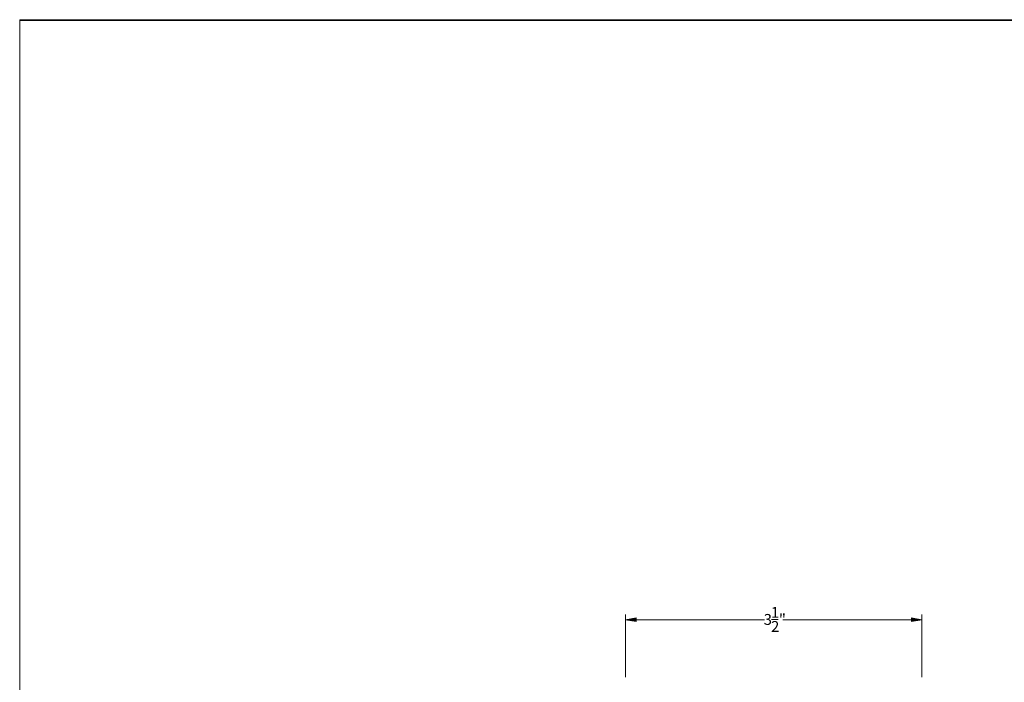
# Model space of a CAD drawing. Units: inches. Extents: x 0.19 to 8.31, y 4.62 to 10.81.
# Drawn here: x 0.19 to 4.69, y 7.79 to 10.81 of the extents above; entities that cross this region are included whole.
import ezdxf

# ---------------------------------------------------------------- set-up
doc = ezdxf.new("R2010")
doc.units = ezdxf.units.IN
doc.header["$MEASUREMENT"] = 0
doc.layers.add('Layer 1', color=7, linetype='Continuous')

msp = doc.modelspace()

# ---------------------------------------------------------------- hatches: boundary and pattern name
at = {"layer": 'Layer 1', "true_color": 0xff0000}
for points in [[(3.0061, 8.0821), (3.0061, 8.066), (2.9578, 8.074)], [(4.2618, 8.0821), (4.2618, 8.066), (4.3101, 8.074)]]:
    msp.add_hatch(color=1, dxfattribs=at).paths.add_polyline_path(points)

# ---------------------------------------------------------------- linework, layer by layer
at = {"layer": 'Layer 1', "color": 7, "lineweight": 20, "true_color": 0xffffff}
for points in [[(0.1932, 5.257), (0.1932, 10.8109), (8.3068, 10.8109), (8.3068, 5.257), (0.1932, 5.257)], [(0.1932, 5.2528), (0.1932, 10.8068), (8.3068, 10.8068), (8.3068, 5.2528), (0.1932, 5.2528)]]:
    msp.add_lwpolyline(points, dxfattribs=at)
at = {"layer": 'Layer 1', "lineweight": 0}
for points in [[(0.1932, 5.2528), (8.3068, 5.2528), (8.3068, 10.8068), (0.1932, 10.8068), (0.1932, 5.2528)], [(0.1932, 4.625), (8.3068, 4.625), (8.3068, 10.8068), (0.1932, 10.8068), (0.1932, 4.625)], [(0.1932, 4.625), (8.3068, 4.625), (8.3068, 10.8068), (0.1932, 10.8068), (0.1932, 4.625)], [(0.1932, 4.625), (8.3068, 4.625), (8.3068, 10.8068), (0.1932, 10.8068), (0.1932, 4.625)], [(0.1932, 4.625), (8.3068, 4.625), (8.3068, 10.8068), (0.1932, 10.8068), (0.1932, 4.625)], [(0.1932, 4.625), (8.3068, 4.625), (8.3068, 10.8068), (0.1932, 10.8068), (0.1932, 4.625)], [(0.1932, 4.625), (8.3068, 4.625), (8.3068, 10.8068), (0.1932, 10.8068), (0.1932, 4.625)], [(0.1932, 4.625), (8.3068, 4.625), (8.3068, 10.8068), (0.1932, 10.8068), (0.1932, 4.625)], [(0.1932, 4.625), (8.3068, 4.625), (8.3068, 10.8068), (0.1932, 10.8068), (0.1932, 4.625)], [(0.1932, 4.625), (8.3068, 4.625), (8.3068, 10.8068), (0.1932, 10.8068), (0.1932, 4.625)], [(3.0061, 8.0821), (3.0061, 8.066), (2.9578, 8.074), (3.0061, 8.0821)], [(4.2618, 8.0821), (4.2618, 8.066), (4.3101, 8.074), (4.2618, 8.0821)]]:
    msp.add_lwpolyline(points, dxfattribs=at)
at = {"layer": 'Layer 1', "color": 1, "lineweight": 20, "true_color": 0xff0000}
for points in [[(2.9578, 7.8125), (2.9578, 8.0982)], [(4.3101, 7.8125), (4.3101, 8.0982)], [(3.0061, 8.074), (3.592, 8.074)], [(3.6232, 8.0745), (3.6535, 8.0745)], [(4.2618, 8.074), (3.6759, 8.074)]]:
    msp.add_lwpolyline(points, dxfattribs=at)

# ---------------------------------------------------------------- texts
at = {"layer": 'Layer 1', "color": 1, "true_color": 0xff0000, "char_height": 0.04956, "attachment_point": 7}
for s, insert in [('\\fSylfaen|b0|i0|c0|p34;\\W1;1', (3.6211, 8.0826)), ('\\fSylfaen|b0|i0|c0|p34;\\W1;3', (3.5881, 8.0504)), ('\\fSylfaen|b0|i0|c0|p34;\\W1;"', (3.6574, 8.0504)), ('\\fSylfaen|b0|i0|c0|p34;\\W1;2', (3.6216, 8.0183))]:
    msp.add_mtext(s, dxfattribs=dict(at, insert=insert))

doc.saveas('drawing.dxf')
